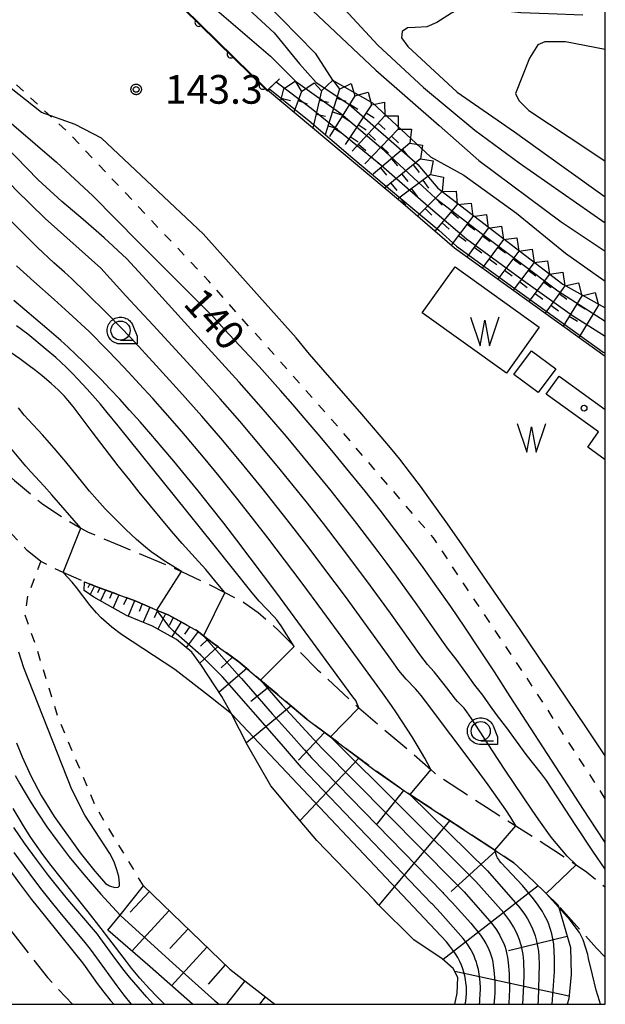
# Model space of a CAD drawing. Extents: x -24001 to -22000, y 88499 to 90001.
# Drawn here: x -22076 to -22000, y 88500 to 88629 of the extents above; entities that cross this region are included whole.
import ezdxf

# ---------------------------------------------------------------- set-up
doc = ezdxf.new("R2010")
doc.units = 0
doc.linetypes.add('E', pattern=[5, 3.75, -1.25])
doc.linetypes.add('I', pattern=[2.5, 1.25, -1.25])
for name, color, linetype in [('2106000', 3, 'E'), ('3001000', 3, 'Continuous'), ('5105000', 3, 'Continuous'), ('5105990', 3, 'Continuous'), ('6101110', 2, 'Continuous'), ('6101121', 63, 'Continuous'), ('6101990', 2, 'Continuous'), ('6110000', 4, 'Continuous'), ('6301000', 2, 'I'), ('6331000', 2, 'Continuous'), ('7101000', 4, 'Continuous'), ('7101001', 8, 'Continuous'), ('7102000', 2, 'Continuous'), ('7102001', 8, 'Continuous'), ('7211121', 31, 'Continuous'), ('7211990', 2, 'Continuous'), ('7312000', 4, 'Continuous'), ('8199000', 4, 'Continuous'), ('999', 2, 'Continuous'), ('CLIP_BOX', 4, 'Continuous')]:
    doc.layers.add(name, color=color, linetype=linetype)
doc.styles.add('ROMANS', font='romans')

# ---------------------------------------------------------------- blocks, each defined once
blk = doc.blocks.new('510500')
at = {"layer": '5105990'}
for p, q in [((-0.742, 0.562), (-0.238, -0.938)), ((0.258, -0.935), (0.762, 0.568)), ((-0.238, -0.938), (0.007, 0.393)), ((0.007, 0.393), (0.258, -0.935))]:
    blk.add_line(p, q, dxfattribs=at)
blk = doc.blocks.new('633100')
at = {"layer": '6331000'}
blk.add_lwpolyline([(0, -0.5), (0.67, -0.5)], dxfattribs=at)
blk.add_circle((0, 0), 0.5, dxfattribs=at)
at = {"layer": 'CLIP_BOX'}
blk.add_lwpolyline([(0.87, -0.3), (0.87, -0.7), (0, -0.7), (-0.074, -0.695), (-0.146, -0.684), (-0.216, -0.666), (-0.282, -0.64), (-0.35, -0.606), (-0.414, -0.564), (-0.469, -0.521), (-0.52, -0.469), (-0.568, -0.408), (-0.608, -0.35), (-0.64, -0.281), (-0.666, -0.214), (-0.686, -0.144), (-0.697, -0.071), (-0.699, 0.003), (-0.695, 0.075), (-0.684, 0.148), (-0.665, 0.216), (-0.64, 0.281), (-0.606, 0.349), (-0.565, 0.412), (-0.522, 0.467), (-0.467, 0.52), (-0.41, 0.568), (-0.349, 0.607), (-0.283, 0.641), (-0.215, 0.665), (-0.148, 0.684), (-0.072, 0.696), (0, 0.7), (0.074, 0.696), (0.147, 0.685), (0.219, 0.666), (0.283, 0.639), (0.355, 0.605), (0.416, 0.562), (0.472, 0.518), (0.525, 0.463), (0.57, 0.407), (0.609, 0.346), (0.646, 0.273)], close=True, dxfattribs=at)
blk = doc.blocks.new('731200')
at = {"layer": '7312000'}
blk.add_circle((0, 0), 0.15, dxfattribs=at)
at = {"layer": 'CLIP_BOX'}
blk.add_lwpolyline([(-0.209, -0.178), (-0.219, -0.166), (-0.237, -0.14), (-0.251, -0.113), (-0.258, -0.094), (-0.265, -0.075), (-0.269, -0.057), (-0.273, -0.031), (-0.275, -0.008), (-0.274, 0.024), (-0.27, 0.054), (-0.266, 0.071), (-0.261, 0.088), (-0.255, 0.104), (-0.246, 0.124), (-0.239, 0.136), (-0.228, 0.154), (-0.219, 0.166), (-0.202, 0.187), (-0.189, 0.199), (-0.169, 0.217), (-0.151, 0.23), (-0.135, 0.239), (-0.113, 0.251), (-0.101, 0.256), (-0.082, 0.262), (-0.056, 0.269), (-0.04, 0.272), (-0.016, 0.275), (0.004, 0.275), (0.022, 0.274), (0.042, 0.272), (0.065, 0.267), (0.079, 0.264), (0.108, 0.253), (0.121, 0.247), (0.143, 0.235), (0.16, 0.224), (0.18, 0.208), (0.194, 0.194), (0.206, 0.182), (0.222, 0.162), (0.233, 0.146), (0.249, 0.116), (0.257, 0.097), (0.264, 0.075), (0.269, 0.057), (0.273, 0.032), (0.275, 0.014), (0.275, -0.008), (0.274, -0.023), (0.271, -0.048), (0.267, -0.067), (0.261, -0.088), (0.249, -0.117), (0.23, -0.151), (0.219, -0.166), (0.204, -0.184), (0.189, -0.199), (0.172, -0.215), (0.154, -0.228), (0.136, -0.239), (0.124, -0.246), (0.107, -0.253), (0.09, -0.26), (0.071, -0.266), (0.044, -0.271), (0.028, -0.274), (0.009, -0.275), (-0.009, -0.275), (-0.024, -0.274), (-0.041, -0.272), (-0.063, -0.268), (-0.086, -0.261), (-0.101, -0.256), (-0.115, -0.25), (-0.133, -0.241), (-0.148, -0.231), (-0.17, -0.216), (-0.182, -0.206), (-0.197, -0.192)], close=True, dxfattribs=at)
blk = doc.blocks.new('819900')
at = {"layer": '8199000'}
blk.add_circle((0, 0), 0.15, dxfattribs=at)
blk = doc.blocks.new('M07')
blk.add_arc((0, 0), 0.5, 180, 0)

msp = doc.modelspace()

# ---------------------------------------------------------------- linework, layer by layer
at = {"layer": '2106000', "flags": 128}
for points in [[(-22140.25, 88607.55), (-22137.73, 88607.66), (-22135.92, 88607.76), (-22132.66, 88607.35), (-22125.61, 88605.13), (-22123.61, 88604.15), (-22121.33, 88602.59), (-22117.63, 88599.33), (-22113.56, 88596.29), (-22111.76, 88594.99), (-22108.83, 88592.86), (-22103.16, 88588.96), (-22102.98, 88588.84), (-22096.37, 88584.82), (-22095.15, 88583.95), (-22091.73, 88581.52), (-22087, 88577.77), (-22081.95, 88572.59), (-22080.76, 88571.55), (-22077.18, 88568.4), (-22073.47, 88565.31), (-22071.02, 88563.66), (-22068.49, 88562.18), (-22067.63, 88561.68), (-22063.28, 88559.86), (-22056.87, 88557.19), (-22055.36, 88556.5), (-22052.14, 88555.01), (-22049.7, 88553.76), (-22047.26, 88552.52), (-22045.33, 88551.17), (-22042.67, 88548.79), (-22040.63, 88546.74), (-22037.58, 88543.69), (-22032.31, 88538.78), (-22032.2, 88538.69), (-22025.56, 88533.07), (-22022.81, 88530.65), (-22022.23, 88530.14), (-22015.52, 88525.73), (-22011.67, 88523.29), (-22006.78, 88520.19), (-22003.79, 88518.2), (-22002.46, 88517.31), (-22000, 88515.29)], [(-22000, 88506.15), (-22001.15, 88507.34), (-22006.18, 88512.95), (-22007.74, 88514.48), (-22009.36, 88516.06), (-22011.96, 88518.47), (-22014.45, 88520.14), (-22015.07, 88520.56), (-22025.54, 88527.38), (-22026.2, 88527.82), (-22030.08, 88530.55), (-22035.91, 88534.92), (-22038.98, 88537.22), (-22045.05, 88542.34), (-22047.87, 88544.71), (-22051.17, 88547.13), (-22052.49, 88548.13), (-22053.33, 88548.78), (-22057.01, 88550.81), (-22058.56, 88551.46), (-22061.42, 88552.67), (-22066.56, 88554.57), (-22068.01, 88555.18), (-22069.42, 88555.78), (-22070.8, 88556.38), (-22072.02, 88556.92), (-22073.74, 88557.81), (-22075.51, 88559.27), (-22078.89, 88562.83), (-22082.83, 88567.85), (-22082.96, 88567.98), (-22087.41, 88572.37), (-22088.14, 88573.02), (-22091.22, 88575.74), (-22095.1, 88578.72), (-22097.63, 88580.5), (-22101.83, 88583.04), (-22105.56, 88585.02), (-22105.91, 88585.21), (-22109.46, 88586.98), (-22113.65, 88588.38), (-22114.54, 88588.65), (-22115.84, 88589.05)], [(-22123.81, 88568.43), (-22123.1, 88567.98), (-22117.28, 88563.02), (-22112.62, 88558.3), (-22105.34, 88549.18), (-22100.9, 88542.96), (-22092.31, 88530.03), (-22079.27, 88511.69), (-22072.87, 88503.49), (-22069.6, 88500)]]:
    msp.add_lwpolyline(points, dxfattribs=at)
at = {"layer": '3001000', "flags": 128}
msp.add_lwpolyline([(-22008.78, 88579.87), (-22011.94, 88582.22), (-22009.62, 88585.34), (-22006.46, 88582.99), (-22008.78, 88579.87)], close=True, dxfattribs=at)
at = {"layer": '5105000', "flags": 128}
for points in [[(-22012.92, 88582.41), (-22023.91, 88590.28), (-22019.6, 88596.29), (-22008.62, 88588.42), (-22012.92, 88582.41)], [(-22000, 88571.1), (-22002.3, 88572.75), (-22000.88, 88574.73), (-22007.72, 88579.66), (-22006.02, 88582.02), (-22000, 88577.68)]]:
    msp.add_lwpolyline(points, dxfattribs=at)
at = {"layer": '6101110', "flags": 128}
for points in [[(-22068.01, 88555.18), (-22066.56, 88554.57), (-22061.42, 88552.67), (-22058.56, 88551.46), (-22057.01, 88550.81), (-22053.33, 88548.78), (-22052.49, 88548.13), (-22051.17, 88547.13), (-22047.87, 88544.71), (-22045.05, 88542.34), (-22038.98, 88537.22), (-22035.91, 88534.92), (-22030.08, 88530.55), (-22026.2, 88527.82), (-22025.54, 88527.38), (-22015.07, 88520.56), (-22014.45, 88520.14), (-22011.96, 88518.47), (-22009.36, 88516.06), (-22007.74, 88514.48), (-22006.18, 88512.95), (-22006.09, 88512.65), (-22004.55, 88507.4), (-22004.47, 88503.9), (-22004.78, 88500.7), (-22005, 88500)], [(-22060.31, 88515.45), (-22049.03, 88504.57), (-22043.15, 88500)]]:
    msp.add_lwpolyline(points, dxfattribs=at)
at = {"layer": '6101121', "flags": 128}
for points in [[(-22019.67, 88500), (-22019.34, 88501.46), (-22019.28, 88503.52), (-22019.86, 88504.67), (-22021.33, 88505.95), (-22025, 88508.41), (-22029.69, 88513.05), (-22030.19, 88513.63), (-22037.66, 88521.37), (-22040.8, 88525.09), (-22043.71, 88528.52), (-22046.72, 88533.82), (-22048.82, 88537.93), (-22050.09, 88540.2), (-22052.74, 88544.24), (-22054, 88546), (-22056.01, 88547.63), (-22059.15, 88549.39), (-22062.54, 88550.77), (-22066.81, 88553.16), (-22068.06, 88554.04), (-22068.01, 88555.18)], [(-22053.93, 88500), (-22059.47, 88504.88), (-22064.98, 88509.67), (-22063.37, 88511.66), (-22060.31, 88515.45)]]:
    msp.add_lwpolyline(points, dxfattribs=at)
at = {"layer": '6101990', "flags": 128}
for points in [[(-22067.33, 88554.89), (-22067.58, 88554.39)], [(-22066.74, 88554.65), (-22067.31, 88553.51)], [(-22066.01, 88554.37), (-22066.33, 88553.72)], [(-22065.27, 88554.09), (-22065.96, 88552.68)], [(-22064.4, 88553.77), (-22064.76, 88552.99)], [(-22063.53, 88553.45), (-22064.29, 88551.75)], [(-22062.51, 88553.07), (-22062.92, 88552.14)], [(-22061.49, 88552.69), (-22062.31, 88550.68)], [(-22060.5, 88552.28), (-22060.91, 88551.28)], [(-22059.51, 88551.86), (-22060.38, 88549.89)], [(-22058.48, 88551.43), (-22058.92, 88550.45)], [(-22057.45, 88550.99), (-22058.44, 88548.99)], [(-22056.43, 88550.48), (-22056.95, 88549.47)], [(-22055.42, 88549.93), (-22056.64, 88547.98)], [(-22054.29, 88549.31), (-22054.96, 88548.31)], [(-22053.18, 88548.66), (-22054.73, 88546.6)], [(-22051.91, 88547.69), (-22052.88, 88546.75)], [(-22050.63, 88546.73), (-22052.95, 88544.54)], [(-22048.71, 88545.33), (-22050.17, 88543.94)], [(-22046.84, 88543.85), (-22050.45, 88540.74)], [(-22043.95, 88541.41), (-22046.31, 88539.53)], [(-22041.05, 88538.97), (-22046.89, 88534.14)], [(-22036.67, 88535.49), (-22040.08, 88531.87)], [(-22032.19, 88532.13), (-22039.87, 88523.99)], [(-22026.35, 88527.92), (-22029.91, 88523.45)], [(-22020.32, 88523.98), (-22029.58, 88512.95)], [(-22014.29, 88520.04), (-22020.14, 88514.71)], [(-22008.75, 88515.46), (-22021.2, 88505.84)], [(-22059.55, 88514.72), (-22062.05, 88512.01)], [(-22056.97, 88512.23), (-22061.83, 88506.93)], [(-22054.5, 88509.85), (-22056.87, 88507.27)], [(-22004.97, 88508.85), (-22012.66, 88506.97)], [(-22052.03, 88507.47), (-22056.68, 88502.42)], [(-22049.65, 88505.17), (-22051.86, 88502.65)], [(-22004.75, 88501.05), (-22019.66, 88504.28)], [(-22047.09, 88503.06), (-22049.46, 88500)], [(-22044.42, 88500.98), (-22045.17, 88500)]]:
    msp.add_lwpolyline(points, dxfattribs=at)
at = {"layer": '6110000', "flags": 128}
msp.add_lwpolyline([(-22059.43, 88634.41), (-22044.12, 88619.37), (-22042.57, 88620.86)], dxfattribs=at)
at = {"layer": '6301000', "flags": 128}
for points in [[(-22000, 88526.85), (-22009.11, 88540.89), (-22022.46, 88560.9), (-22035.66, 88576.27), (-22051.77, 88594.4), (-22070.09, 88613.77), (-22079.52, 88622.47), (-22097.07, 88635.09), (-22117.24, 88650.02)], [(-22060.31, 88515.45), (-22066.53, 88525.74), (-22071.47, 88537.44), (-22074.28, 88546.51), (-22075.76, 88550.79), (-22075.43, 88553.27), (-22073.74, 88557.81)]]:
    msp.add_lwpolyline(points, dxfattribs=at)
at = {"layer": '7101000', "flags": 128}
for points in [[(-22187.28, 88641.83), (-22183.3, 88643.48), (-22178.21, 88644.93), (-22172.49, 88646.04), (-22166.98, 88647.17), (-22159.95, 88649.24), (-22150.62, 88652.14), (-22147.13, 88652.75), (-22144.01, 88652.68), (-22140.55, 88652.3), (-22138.04, 88651.72), (-22133.74, 88650.07), (-22131.65, 88649.17), (-22125.19, 88645.32), (-22107.34, 88634.52), (-22103.8, 88632.17), (-22097.18, 88628.66), (-22090.41, 88624.08), (-22083.99, 88620.43), (-22080.1, 88617.16), (-22071.7, 88609.96), (-22066.94, 88605.57), (-22060.97, 88599.52), (-22051.14, 88589.69)], [(-22061.33, 88645.77), (-22058.15, 88641.86), (-22053.84, 88636.76), (-22049.42, 88632.57), (-22043.24, 88626.85), (-22039.93, 88622.82), (-22037.75, 88620.35)], [(-22000, 88624.69), (-22005.2, 88625.66), (-22007.92, 88625.65), (-22008.83, 88625.29), (-22009.89, 88623.55), (-22011.73, 88618.92), (-22011.29, 88617.99), (-22009.98, 88616.72), (-22002.03, 88611.46), (-22000, 88610.11)], [(-22032.2, 88538.69), (-22032.57, 88539.66), (-22032.97, 88540.16), (-22034.07, 88541.62), (-22039.68, 88549.29), (-22042.91, 88553.68), (-22046.38, 88558.31), (-22048.13, 88560.6), (-22049.85, 88562.82), (-22051.54, 88564.97), (-22053.19, 88567.04), (-22054.8, 88569.02), (-22056.36, 88570.91), (-22057.88, 88572.72), (-22059.35, 88574.43), (-22060.77, 88576.05), (-22062.13, 88577.58), (-22063.43, 88579.01), (-22064.68, 88580.34), (-22065.87, 88581.6), (-22067.02, 88582.76), (-22068.11, 88583.85), (-22069.16, 88584.86), (-22070.16, 88585.8), (-22071.12, 88586.66), (-22072.93, 88588.24), (-22077.24, 88591.88)], [(-22000, 88521.11), (-22000.19, 88521.4), (-22002.86, 88525.44), (-22005.42, 88529.38), (-22012.41, 88540.21), (-22014.49, 88543.41), (-22016.46, 88546.41), (-22018.35, 88549.24), (-22020.19, 88551.94), (-22022, 88554.53), (-22023.8, 88557.05), (-22025.62, 88559.53), (-22027.48, 88562.01), (-22029.41, 88564.5), (-22031.38, 88566.98), (-22033.36, 88569.43), (-22035.32, 88571.82), (-22037.24, 88574.12), (-22039.09, 88576.29), (-22040.83, 88578.31), (-22042.44, 88580.16), (-22045.23, 88583.27), (-22049.73, 88588.13), (-22051.14, 88589.69)], [(-22077.08, 88529.87), (-22076.47, 88528.79), (-22075.78, 88527.6), (-22074.98, 88526.29), (-22074.05, 88524.82), (-22072.93, 88523.18), (-22071.6, 88521.33), (-22070.01, 88519.27), (-22068.11, 88516.97), (-22065.88, 88514.4), (-22063.37, 88511.66)]]:
    msp.add_lwpolyline(points, dxfattribs=at)
at = {"layer": '7101001', "flags": 128}
for points in [[(-22037.75, 88620.35), (-22033.52, 88617.54), (-22024.51, 88609.64), (-22021.88, 88606.57), (-22005.54, 88594.01), (-22000, 88590.93)], [(-22010.76, 88500), (-22010.64, 88502.49), (-22010.6, 88503.95), (-22010.66, 88505.65), (-22010.75, 88506.51), (-22010.86, 88507.15), (-22010.95, 88507.57), (-22011.07, 88508), (-22011.21, 88508.42), (-22011.47, 88509.06), (-22011.66, 88509.48), (-22011.99, 88510.1), (-22012.48, 88510.88), (-22013.27, 88511.94), (-22016.92, 88516.04), (-22035.91, 88534.92), (-22032.2, 88538.69)], [(-22063.37, 88511.66), (-22063.27, 88511.55), (-22056.49, 88505.36), (-22051.07, 88500.51), (-22050.43, 88500)]]:
    msp.add_lwpolyline(points, dxfattribs=at)
at = {"layer": '7102000', "flags": 128}
for points in [[(-22040.37, 88587.03), (-22052.51, 88600.62), (-22065.81, 88613.1), (-22069.25, 88614.86), (-22073.63, 88616.44), (-22082.64, 88623.52), (-22097.13, 88631.79), (-22104.87, 88635.13), (-22112.02, 88639.35), (-22124.48, 88647.13), (-22131.21, 88651.29), (-22134.9, 88653.04), (-22139.6, 88654.26), (-22145.42, 88654.95), (-22148.41, 88655.1)], [(-22179.37, 88636.87), (-22175.36, 88638.19), (-22171.37, 88639.39), (-22167.79, 88640.31), (-22164.72, 88641.31), (-22161.34, 88642.53), (-22153.78, 88645.53), (-22149.05, 88647.15), (-22145.76, 88647.51), (-22142.81, 88647.48), (-22140.58, 88647.36), (-22138.11, 88646.8), (-22135.51, 88646.06), (-22131.84, 88644.67), (-22126.89, 88642.08), (-22113.99, 88634.23), (-22105.28, 88628.37), (-22097.99, 88623.77), (-22091.19, 88619.43), (-22086.38, 88615.83), (-22081.48, 88611.15), (-22076.98, 88606.33), (-22073.18, 88602.59), (-22065.9, 88596.1)], [(-22022.47, 88637.94), (-22022.5, 88637.95), (-22025.99, 88638.31), (-22029.63, 88638.66), (-22032.26, 88638.62), (-22034.73, 88638.52), (-22037.98, 88638.78), (-22040.23, 88639.39), (-22043.26, 88640.64), (-22045.52, 88641.67), (-22046.29, 88641.49), (-22046.6, 88640.47), (-22046.28, 88639.18), (-22045.06, 88637.35), (-22038.23, 88629.77), (-22029.97, 88621.98), (-22021.7, 88614.73), (-22016.5, 88610.18), (-22005.77, 88602.19), (-22000, 88598.35)], [(-22059.13, 88638.34), (-22059.13, 88638.33), (-22053.79, 88632.48), (-22043.75, 88623.78), (-22040.47, 88620.54), (-22040.46, 88620.53)], [(-22059.76, 88634.87), (-22059.5, 88634.34), (-22044.12, 88619.24), (-22044.05, 88619.31)], [(-22013.38, 88632.83), (-22013.41, 88632.83), (-22018.81, 88634.17), (-22022.21, 88634.52), (-22025.18, 88634.41), (-22027.68, 88633.96), (-22029.55, 88633.34), (-22030.89, 88633), (-22032.04, 88633.07), (-22033.14, 88633.36), (-22033.81, 88633.64), (-22034.45, 88633.91), (-22035.49, 88634.06), (-22036.23, 88633.83), (-22036.04, 88632.19), (-22035.17, 88631.13), (-22029.71, 88625.24), (-22023.74, 88619.7), (-22017.06, 88614.13), (-22011.24, 88609.88), (-22000, 88602.02)], [(-22059.43, 88634.41), (-22044.12, 88619.37), (-22043.01, 88620.44)], [(-22044.58, 88631), (-22037.89, 88624.18), (-22035.63, 88620.67)], [(-22002.92, 88629.15), (-22007.44, 88629.32), (-22011.05, 88629.44), (-22013.86, 88629.77), (-22015.92, 88630.29), (-22017.45, 88630.54), (-22018.47, 88630.29), (-22020.08, 88629.41), (-22022.01, 88628.18), (-22023.33, 88627.61), (-22024.83, 88627.56), (-22025.86, 88627.5), (-22026.54, 88627.02), (-22026.61, 88626.18), (-22025.78, 88625.06), (-22019.34, 88619.1), (-22011.88, 88613.91), (-22005.67, 88609.49), (-22000, 88605.43)], [(-22062.5, 88597.33), (-22065.44, 88600.06), (-22068.22, 88602.47), (-22071.01, 88604.82), (-22074.06, 88607.65), (-22076.98, 88610.65), (-22079.78, 88613.3), (-22085.9, 88618.65), (-22088.88, 88620.57), (-22097.68, 88626.24), (-22102.45, 88628.87)], [(-22022.83, 88610.67), (-22018.5, 88608.24), (-22011.62, 88603.3), (-22005.19, 88598.08), (-22000.17, 88594.52)], [(-22011.67, 88523.29), (-22012.32, 88524.37), (-22013, 88525.41), (-22014.02, 88526.88), (-22015.3, 88528.67), (-22016.88, 88530.81), (-22023.48, 88539.59), (-22024.04, 88540.31), (-22024.47, 88540.83), (-22024.81, 88541.21), (-22026.01, 88542.44), (-22026.95, 88543.59), (-22027.9, 88544.88), (-22031.54, 88549.94), (-22033.95, 88553.24), (-22036.63, 88556.83), (-22038.7, 88559.57), (-22041.56, 88563.26), (-22044.84, 88567.39), (-22047.17, 88570.26), (-22049.96, 88573.6), (-22052.7, 88576.8), (-22055.6, 88580.05), (-22058.66, 88583.43), (-22061.94, 88586.96), (-22064.95, 88590.09), (-22067.86, 88592.95), (-22069.7, 88594.71), (-22070.66, 88595.6), (-22072.04, 88596.83), (-22074.17, 88598.83), (-22075.97, 88600.59), (-22077.7, 88602.33)], [(-22000, 88517.63), (-22001.61, 88519.99), (-22003.84, 88523.34), (-22007.69, 88529.21), (-22008.35, 88530.09), (-22010.33, 88532.63), (-22012.86, 88536.1), (-22013.34, 88536.73), (-22014.21, 88537.82), (-22015, 88538.91), (-22016.01, 88540.35), (-22017.04, 88541.66), (-22018.21, 88543.32), (-22019.48, 88545.07), (-22020.47, 88546.33), (-22021.35, 88547.54), (-22024.57, 88552.14), (-22027.28, 88555.9), (-22028.5, 88557.57), (-22029.65, 88559.11), (-22032.47, 88562.79), (-22035.82, 88567.03), (-22038.19, 88569.95), (-22041.66, 88574.14), (-22044.96, 88577.99), (-22047.82, 88581.22), (-22054.15, 88588.14), (-22059.98, 88594.6), (-22062.5, 88597.33)], [(-22022.81, 88530.65), (-22023.19, 88531.4), (-22023.59, 88532.15), (-22024.43, 88533.6), (-22025.25, 88534.91), (-22027.27, 88538.04), (-22027.94, 88539.02), (-22029.1, 88540.65), (-22033.89, 88547.26), (-22036.88, 88551.35), (-22039.71, 88555.17), (-22044.07, 88560.92), (-22046.07, 88563.49), (-22048.17, 88566.15), (-22050.46, 88568.98), (-22052.49, 88571.45), (-22055.33, 88574.8), (-22057.48, 88577.26), (-22059.12, 88579.1), (-22060.87, 88581.03), (-22062.29, 88582.56), (-22063.7, 88584.05), (-22065.09, 88585.49), (-22067.43, 88587.83), (-22070.07, 88590.3), (-22071.98, 88592.04), (-22074.65, 88594.37), (-22076.91, 88596.44)], [(-22003.79, 88518.2), (-22005, 88519.35), (-22007.06, 88521.81), (-22008.7, 88524.1), (-22009.55, 88525.33), (-22013.09, 88530.59), (-22014.74, 88533.09), (-22017.48, 88537.32), (-22018.07, 88538.18), (-22018.45, 88538.66), (-22019.29, 88539.54), (-22019.55, 88539.84), (-22020.68, 88541.31), (-22022.01, 88542.99), (-22022.36, 88543.4), (-22023.21, 88544.36), (-22024.09, 88545.48), (-22028.05, 88551.05), (-22031.15, 88555.3), (-22034.58, 88559.87), (-22036.81, 88562.76), (-22039.09, 88565.65), (-22042.48, 88569.85), (-22044.83, 88572.68), (-22047.75, 88576.14), (-22050.3, 88579.05), (-22053.67, 88582.78), (-22059.06, 88588.69), (-22062.61, 88592.5), (-22065.9, 88596.1)], [(-22000.17, 88594.52), (-22000, 88594.41)], [(-22040.63, 88546.74), (-22042.36, 88549.43), (-22042.91, 88550.22), (-22043.24, 88550.61), (-22045.2, 88552.65), (-22046.14, 88553.74), (-22051.11, 88559.96), (-22056.29, 88566.38), (-22063.62, 88575.53), (-22065.05, 88577.27), (-22065.95, 88578.35), (-22067.68, 88580.31), (-22068.89, 88581.63), (-22069.66, 88582.43), (-22070.4, 88583.17), (-22071.11, 88583.84), (-22071.78, 88584.46), (-22073.03, 88585.52), (-22075.45, 88587.5), (-22076.89, 88588.61)], [(-22000, 88532.45), (-22002.56, 88536.22), (-22011.14, 88548.92), (-22016.46, 88556.73), (-22018.79, 88560.12), (-22020.82, 88563.03), (-22022.6, 88565.52), (-22024.16, 88567.66), (-22025.56, 88569.51), (-22026.84, 88571.16), (-22028.06, 88572.66), (-22029.26, 88574.1), (-22031.8, 88577.05), (-22038.64, 88584.88), (-22040.37, 88587.03)], [(-22049.7, 88553.76), (-22050.6, 88554.87), (-22052.2, 88556.76), (-22053.57, 88558.3), (-22055.27, 88560.16), (-22056.66, 88561.76), (-22060.87, 88566.87), (-22062.12, 88568.42), (-22063.61, 88570.32), (-22067.04, 88574.74), (-22069.53, 88578.04), (-22070.21, 88578.88), (-22070.65, 88579.39), (-22071.42, 88580.17), (-22072.38, 88581.06), (-22073.56, 88582.06), (-22074.45, 88582.77), (-22075.43, 88583.51), (-22076.48, 88584.26), (-22078.17, 88585.44)], [(-22055.36, 88556.5), (-22055.91, 88556.86), (-22057.61, 88557.92), (-22058.51, 88558.51), (-22059.32, 88559.09), (-22060.08, 88559.68), (-22061.24, 88560.7), (-22062.63, 88562), (-22064.21, 88563.57), (-22065.31, 88564.7), (-22066.37, 88565.87), (-22067.37, 88567.02), (-22068.26, 88568.09), (-22070.48, 88570.84), (-22071.99, 88572.63), (-22073.51, 88574.34), (-22075.34, 88576.3), (-22075.89, 88576.94), (-22076.65, 88577.89)], [(-22068.49, 88562.18), (-22072.28, 88566.54), (-22073.3, 88567.67), (-22075.03, 88569.53), (-22075.69, 88570.28), (-22078.97, 88574.2)], [(-22048.82, 88537.93), (-22051.55, 88540.1), (-22056.25, 88543.7), (-22063.2, 88548.3), (-22064.44, 88549.23), (-22065.17, 88549.84), (-22065.84, 88550.47), (-22066.46, 88551.1), (-22067.28, 88552.07), (-22069.07, 88554.44), (-22069.64, 88555.1), (-22070.8, 88556.38)], [(-22076.91, 88534.16), (-22076.18, 88532.3), (-22075.06, 88529.85), (-22073.68, 88527.27), (-22072, 88524.52), (-22068.58, 88519.76), (-22066.7, 88517.38), (-22066.38, 88517.03), (-22065.3, 88515.79), (-22064.76, 88515.47), (-22064.06, 88515.27), (-22063.65, 88515.29), (-22063.47, 88515.49), (-22063.47, 88515.79), (-22063.54, 88516.67), (-22063.79, 88517.57), (-22064.14, 88518.6), (-22064.71, 88519.69), (-22067.99, 88524.68), (-22069.69, 88528.05), (-22075.95, 88543.94), (-22076.6, 88545.98)], [(-22095.03, 88545.54), (-22093.07, 88542.15), (-22091.97, 88540.22), (-22091.4, 88539.19), (-22090.8, 88538.04), (-22089.63, 88536.01), (-22088.27, 88533.53), (-22087.14, 88531.62), (-22086.67, 88530.79), (-22085.11, 88528.24), (-22083.76, 88526.13), (-22082.12, 88523.66), (-22080.33, 88521.06), (-22078.9, 88519.04), (-22076.51, 88515.79), (-22074.93, 88513.7), (-22073.31, 88511.63), (-22069.38, 88506.76), (-22068.3, 88505.4), (-22067.96, 88504.94), (-22066.37, 88502.72), (-22065.51, 88501.58), (-22064.66, 88500.53), (-22064.21, 88500)], [(-22057.56, 88500), (-22058.58, 88501.01), (-22059.53, 88502.01), (-22060.79, 88503.41), (-22061.88, 88504.73), (-22062.56, 88505.6), (-22064.84, 88508.61), (-22065.85, 88509.91), (-22067.57, 88512.09), (-22071.21, 88516.63), (-22072.37, 88518.11), (-22073.47, 88519.58), (-22074.52, 88521.06), (-22075.03, 88521.8), (-22075.99, 88523.3), (-22076.45, 88524.06), (-22077.34, 88525.58)], [(-22059.06, 88500), (-22059.1, 88500.05), (-22059.89, 88500.92), (-22061.03, 88502.22), (-22062.13, 88503.53), (-22062.86, 88504.43), (-22063.94, 88505.86), (-22066.01, 88508.73), (-22066.33, 88509.15), (-22068.91, 88512.16), (-22070.2, 88513.69), (-22071.33, 88515.08), (-22072.73, 88516.84), (-22074.3, 88518.89), (-22075.88, 88521.06), (-22077.28, 88523.08)], [(-22061.9, 88500), (-22061.94, 88500.05), (-22062.84, 88501.2), (-22063.76, 88502.42), (-22066.4, 88506.08), (-22067.23, 88507.18), (-22068.12, 88508.27), (-22070.8, 88511.49), (-22072, 88512.96), (-22073.72, 88515.14), (-22075.27, 88517.17), (-22077.23, 88519.83)], [(-22000.64, 88500), (-22000.77, 88500.45), (-22001.18, 88501.85), (-22001.69, 88503.85), (-22002.18, 88506), (-22002.28, 88506.49), (-22002.9, 88508.4), (-22003.39, 88509.38), (-22004.6, 88510.99), (-22006.09, 88512.65)]]:
    msp.add_lwpolyline(points, dxfattribs=at)
at = {"layer": '7102001', "flags": 128}
for points in [[(-22043.01, 88620.44), (-22038.4, 88616.99), (-22029.58, 88609.83), (-22023.14, 88604.22), (-22018.14, 88599.93), (-22010.69, 88594.51), (-22004.28, 88589.93), (-22000, 88587.25)], [(-22040.46, 88620.53), (-22034.55, 88616.32), (-22029.34, 88611.89), (-22024.44, 88607.36), (-22022.19, 88605.25), (-22016.04, 88600.54), (-22006.22, 88593.15), (-22000, 88589.22)], [(-22035.63, 88620.67), (-22030.43, 88617.7), (-22022.83, 88610.67)], [(-22044.05, 88619.31), (-22043.83, 88619.51), (-22038.7, 88615.37), (-22032.96, 88610.5), (-22026.71, 88605.22), (-22021.74, 88601.07), (-22019.43, 88598.97), (-22011.96, 88593.57), (-22000.28, 88585.16), (-22000, 88585)], [(-22070.8, 88556.38), (-22068.49, 88562.18)], [(-22016.44, 88500), (-22016.4, 88500.32), (-22016.37, 88500.75), (-22016.33, 88501.21), (-22016.32, 88502.09), (-22016.36, 88502.93), (-22016.47, 88503.94), (-22016.58, 88504.53), (-22016.72, 88505.13), (-22016.84, 88505.52), (-22016.98, 88505.91), (-22017.14, 88506.3), (-22017.32, 88506.69), (-22017.64, 88507.27), (-22018, 88507.84), (-22018.55, 88508.61), (-22021.52, 88511.95), (-22022.59, 88513.06), (-22022.69, 88513.16), (-22039.67, 88530.9), (-22042.3, 88533.98), (-22050.01, 88542.76), (-22052.82, 88545.59), (-22056.42, 88548.74), (-22056.7, 88549.02), (-22056.91, 88549.26), (-22057.14, 88549.54), (-22057.38, 88549.87), (-22058.56, 88551.46), (-22055.36, 88556.5)], [(-22049.7, 88553.76), (-22052.49, 88548.13), (-22047.72, 88542.74), (-22047.53, 88542.55), (-22046.35, 88541.21), (-22043.51, 88537.93), (-22041.02, 88535.17), (-22039.34, 88533.28), (-22039.29, 88533.23), (-22038.36, 88532.18), (-22021.23, 88514.58), (-22021.13, 88514.49), (-22019.99, 88513.31), (-22017.57, 88510.6), (-22016.3, 88509.02), (-22015.86, 88508.37), (-22015.61, 88507.96), (-22015.4, 88507.55), (-22015.21, 88507.15), (-22015.05, 88506.74), (-22014.91, 88506.33), (-22014.8, 88505.92), (-22014.7, 88505.5), (-22014.63, 88505.08), (-22014.55, 88504.45), (-22014.45, 88503), (-22014.42, 88501.52), (-22014.46, 88500.83), (-22014.54, 88500)], [(-22040.63, 88546.74), (-22045.05, 88542.34), (-22042.23, 88539.05), (-22037.04, 88533.46), (-22019.76, 88516), (-22019.67, 88515.91), (-22018.45, 88514.68), (-22014.83, 88510.55), (-22014.22, 88509.71), (-22013.84, 88509.08), (-22013.5, 88508.44), (-22013.31, 88508.02), (-22013.14, 88507.59), (-22013, 88507.17), (-22012.89, 88506.74), (-22012.76, 88506.11), (-22012.67, 88505.47), (-22012.55, 88503.97), (-22012.51, 88501.84), (-22012.54, 88501.17), (-22012.62, 88500)], [(-22018.3, 88500), (-22018.22, 88500.4), (-22018.17, 88500.88), (-22018.14, 88501.36), (-22018.13, 88501.84), (-22018.15, 88502.31), (-22018.2, 88502.79), (-22018.26, 88503.25), (-22018.35, 88503.72), (-22018.46, 88504.18), (-22018.61, 88504.65), (-22018.79, 88505.12), (-22019.01, 88505.6), (-22019.27, 88506.09), (-22019.57, 88506.58), (-22019.91, 88507.09), (-22020.31, 88507.61), (-22020.76, 88508.15), (-22048.82, 88537.93)], [(-22022.81, 88530.65), (-22025.54, 88527.38), (-22015.38, 88517.41), (-22011.16, 88512.6), (-22010.56, 88511.77), (-22010.17, 88511.15), (-22009.82, 88510.5), (-22009.51, 88509.85), (-22009.33, 88509.4), (-22009.18, 88508.95), (-22008.98, 88508.26), (-22008.84, 88507.59), (-22008.74, 88506.92), (-22008.68, 88506.18), (-22008.65, 88505.25), (-22008.76, 88500.51), (-22008.81, 88500)], [(-22006.94, 88500), (-22006.65, 88504.29), (-22006.62, 88505.92), (-22006.66, 88506.92), (-22006.74, 88507.87), (-22006.8, 88508.32), (-22006.88, 88508.76), (-22006.98, 88509.2), (-22007.1, 88509.62), (-22007.23, 88510.04), (-22007.39, 88510.46), (-22007.56, 88510.88), (-22007.76, 88511.29), (-22007.97, 88511.7), (-22008.21, 88512.12), (-22008.75, 88512.94), (-22009.37, 88513.78), (-22010.82, 88515.5), (-22013.59, 88518.46), (-22013.85, 88518.78), (-22013.93, 88518.89), (-22014, 88518.99), (-22014.07, 88519.13), (-22014.15, 88519.32), (-22014.45, 88520.14), (-22011.67, 88523.29)], [(-22007.74, 88514.48), (-22003.79, 88518.2)], [(-22006.09, 88512.65), (-22007.74, 88514.48)]]:
    msp.add_lwpolyline(points, dxfattribs=at)
at = {"layer": '7211121', "flags": 128}
msp.add_lwpolyline([(-22000, 88584.59), (-22019.69, 88598.71), (-22026.76, 88604.83), (-22044.12, 88619.37), (-22042.57, 88620.86)], dxfattribs=at)
at = {"layer": '7211990', "flags": 128}
for points in [[(-22042.04, 88619.52), (-22040.51, 88620.54), (-22039.7, 88619.18)], [(-22037.08, 88619.27), (-22035.57, 88620.67), (-22034.7, 88619.49)], [(-22042.04, 88619.52), (-22042.42, 88617.95)], [(-22039.7, 88619.18), (-22040.68, 88616.49)], [(-22039.7, 88619.18), (-22038.04, 88620.3), (-22037.08, 88619.27)], [(-22037.08, 88619.27), (-22038.2, 88614.41)], [(-22034.7, 88619.49), (-22036.59, 88613.53)], [(-22034.7, 88619.49), (-22033.18, 88620.25), (-22032.73, 88618.6)], [(-22042.34, 88618.3), (-22041.12, 88618.01)], [(-22040.13, 88618), (-22038.96, 88617.57)], [(-22037.36, 88618.05), (-22036.14, 88617.78)], [(-22032.73, 88618.6), (-22036.03, 88613.3)], [(-22035.08, 88618.3), (-22033.89, 88617.92)], [(-22032.73, 88618.6), (-22030.96, 88619.08), (-22030.55, 88617.46)], [(-22030.55, 88617.46), (-22034, 88612.25)], [(-22033.39, 88617.54), (-22032.33, 88616.88)], [(-22030.55, 88617.46), (-22028.85, 88617.78), (-22028.81, 88615.99)], [(-22037.78, 88616.23), (-22036.56, 88615.95)], [(-22035.64, 88616.51), (-22034.45, 88616.13)], [(-22034.38, 88615.95), (-22033.32, 88615.29)], [(-22028.81, 88615.99), (-22033.07, 88611.41)], [(-22031.24, 88616.42), (-22030.2, 88615.73)], [(-22028.81, 88615.99), (-22027.07, 88616.02), (-22027.05, 88614.25)], [(-22036.21, 88614.72), (-22035.02, 88614.34)], [(-22035.37, 88614.36), (-22034.31, 88613.7)], [(-22032.27, 88614.86), (-22031.23, 88614.17)], [(-22027.05, 88614.25), (-22031.4, 88609.76)], [(-22029.66, 88615.07), (-22028.75, 88614.22)], [(-22027.05, 88614.25), (-22025.3, 88614.26), (-22025.55, 88612.43)], [(-22033.31, 88613.29), (-22032.27, 88612.6)], [(-22030.94, 88613.7), (-22030.02, 88612.85)], [(-22027.92, 88613.35), (-22027.02, 88612.48)], [(-22032.22, 88612.32), (-22031.3, 88611.47)], [(-22025.55, 88612.43), (-22030.32, 88608.39)], [(-22029.22, 88612), (-22028.33, 88611.14)], [(-22026.5, 88611.62), (-22025.69, 88610.67)], [(-22025.55, 88612.43), (-22023.89, 88612.2), (-22024.15, 88610.39)], [(-22030.53, 88610.66), (-22029.63, 88609.79)], [(-22024.15, 88610.39), (-22028.84, 88606.57)], [(-22027.93, 88610.41), (-22027.13, 88609.46)], [(-22024.15, 88610.39), (-22022.49, 88610.13), (-22022.82, 88608.33)], [(-22029.36, 88609.2), (-22028.56, 88608.25)], [(-22025.12, 88609.6), (-22024.33, 88608.63)], [(-22022.82, 88608.33), (-22027.13, 88605.14)], [(-22026.57, 88608.41), (-22025.78, 88607.44)], [(-22023.82, 88607.59), (-22023.08, 88606.58)], [(-22022.82, 88608.33), (-22021.14, 88608.02), (-22021.31, 88606.13)], [(-22028.03, 88607.23), (-22027.24, 88606.26)], [(-22025.33, 88606.47), (-22024.58, 88605.47)], [(-22026.83, 88605.35), (-22026.09, 88604.35)], [(-22021.31, 88606.13), (-22024.54, 88602.91)], [(-22022.19, 88605.25), (-22021.31, 88604.36)], [(-22021.31, 88606.13), (-22019.47, 88606.19), (-22019.33, 88604.42)], [(-22023.52, 88603.92), (-22022.64, 88603.04)], [(-22019.33, 88604.42), (-22022.25, 88600.93)], [(-22019.33, 88604.42), (-22017.53, 88604.62), (-22017.29, 88602.87)], [(-22017.29, 88602.87), (-22020.14, 88599.1)], [(-22020.13, 88603.46), (-22019.17, 88602.66)], [(-22017.29, 88602.87), (-22015.54, 88603.11), (-22015.29, 88601.36)], [(-22021.33, 88602.03), (-22020.38, 88601.22)], [(-22015.29, 88601.36), (-22018.11, 88597.57)], [(-22018.04, 88601.88), (-22017.05, 88601.12)], [(-22015.29, 88601.36), (-22013.54, 88601.61), (-22013.29, 88599.86)], [(-22019.18, 88600.38), (-22018.18, 88599.63)], [(-22013.29, 88599.86), (-22016.07, 88596.12)], [(-22016.03, 88600.36), (-22015.03, 88599.61)], [(-22013.29, 88599.86), (-22011.55, 88600.1), (-22011.3, 88598.35)], [(-22017.15, 88598.85), (-22016.15, 88598.11)], [(-22014.04, 88598.85), (-22013.03, 88598.11)], [(-22011.3, 88598.35), (-22009.55, 88598.6), (-22009.31, 88596.85)], [(-22015.16, 88597.35), (-22014.15, 88596.6)], [(-22011.3, 88598.35), (-22014.06, 88594.67)], [(-22012.05, 88597.35), (-22011.05, 88596.6)], [(-22009.31, 88596.85), (-22012.05, 88593.23)], [(-22009.31, 88596.85), (-22007.56, 88597.09), (-22007.31, 88595.33)], [(-22013.17, 88595.85), (-22012.17, 88595.1)], [(-22010.07, 88595.85), (-22009.07, 88595.1)], [(-22007.31, 88595.33), (-22009.99, 88591.75)], [(-22007.31, 88595.33), (-22005.56, 88595.58), (-22005.29, 88593.81)], [(-22011.2, 88594.36), (-22010.2, 88593.6)], [(-22008.06, 88594.33), (-22007.06, 88593.58)], [(-22005.29, 88593.81), (-22007.86, 88590.23)], [(-22005.29, 88593.81), (-22003.49, 88594.2), (-22003.06, 88592.51)], [(-22009.18, 88592.83), (-22008.18, 88592.08)], [(-22006.02, 88592.8), (-22005.01, 88592.07)], [(-22003.06, 88592.51), (-22005.51, 88588.54)], [(-22003.06, 88592.51), (-22001.32, 88592.95), (-22000.89, 88591.27)], [(-22007.12, 88591.27), (-22006.1, 88590.54)], [(-22003.71, 88591.45), (-22002.65, 88590.79)], [(-22000.89, 88591.27), (-22003.47, 88587.08)], [(-22004.7, 88589.85), (-22003.63, 88589.2)]]:
    msp.add_lwpolyline(points, dxfattribs=at)
at = {"layer": '999', "flags": 128}
msp.add_lwpolyline([(-24000, 88500), (-22000, 88500), (-22000, 90000), (-24000, 90000)], close=True, dxfattribs=at)

# ---------------------------------------------------------------- block references
at = {"layer": '5105000', "xscale": 2.5, "yscale": 2.5, "zscale": 2.5}
for p in [(-22015.77, 88588.33), (-22009.66, 88574.42)]:
    msp.add_blockref('510500', p, dxfattribs=at)
at = {"layer": '6110000', "rotation": 315.5097018905882}
for p in [(-22053.1, 88628.19), (-22048.91, 88624.08), (-22044.73, 88619.97)]:
    msp.add_blockref('M07', p, dxfattribs=at)
at = {"layer": '6331000', "xscale": 2.5, "yscale": 2.5, "zscale": 2.5}
for p in [(-22063.32, 88587.97), (-22016.27, 88535.67)]:
    msp.add_blockref('633100', p, dxfattribs=at)
at = {"layer": '7312000', "xscale": 2.5, "yscale": 2.5, "zscale": 2.5}
msp.add_blockref('731200', (-22061.28, 88619.46, 143.35), dxfattribs=at)
at = {"layer": '8199000', "xscale": 2.5, "yscale": 2.5, "zscale": 2.5}
msp.add_blockref('819900', (-22002.77, 88577.84), dxfattribs=at)

# ---------------------------------------------------------------- texts
at = {"layer": '7101000', "style": 'ROMANS'}
msp.add_text('140', height=3.75, rotation=312, dxfattribs=at).set_placement((-22055.27, 88591.4))
at = {"layer": '7312000', "style": 'ROMANS'}
msp.add_text('143.3', height=3.75, dxfattribs=at).set_placement((-22057.53, 88617.59))

doc.saveas('drawing.dxf')
